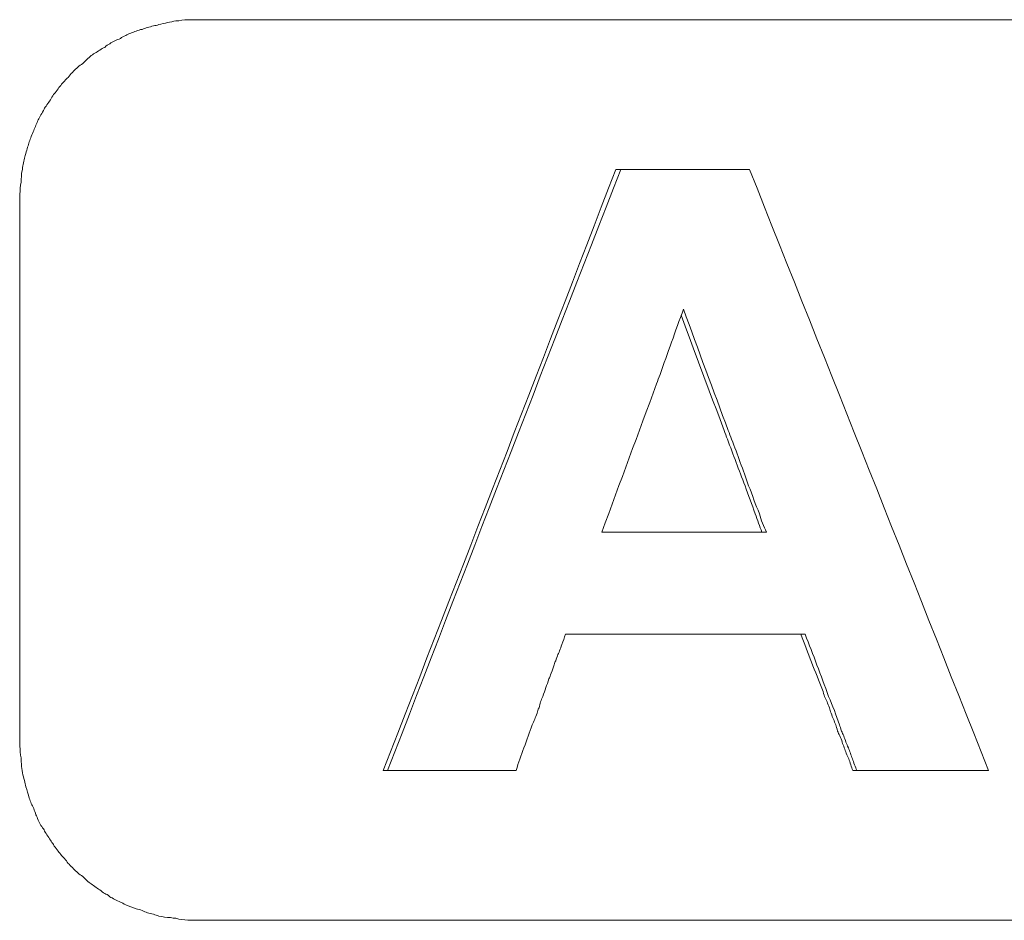
# Model space of a CAD drawing. Units: millimetres. Extents: x 98577 to 107378, y -3986 to 1735.
# Drawn here: x 99106 to 99122, y -1253 to -1239 of the extents above; entities that cross this region are included whole.
import ezdxf

# ---------------------------------------------------------------- set-up
doc = ezdxf.new("R2010")
doc.units = ezdxf.units.MM
doc.header["$LTSCALE"] = 10
doc.layers.add('Grafik', color=10, linetype='Continuous')

# ---------------------------------------------------------------- blocks, each defined once
blk = doc.blocks.new('D400')
at = {"layer": 'Grafik', "lineweight": 9}
for points in [[(93.666, 68.593), (206.327, 68.593)], [(90.704, 56.725), (90.704, 65.624)], [(96.688, 56.229), (96.762, 56.229)]]:
    blk.add_lwpolyline(points, dxfattribs=at)
at = {"layer": 'Grafik', "lineweight": 5}
for points in [[(100.518, 66.127), (100.599, 66.127)], [(102.998, 60.156), (100.29, 60.156)], [(104.422, 56.229), (104.489, 56.229)], [(206.327, 53.763), (93.666, 53.763)]]:
    blk.add_lwpolyline(points, dxfattribs=at)
at = {"layer": 'Grafik', "lineweight": 9}
for points in [[(90.704, 65.624), (90.704, 65.685), (90.711, 65.758), (90.711, 65.819), (90.711, 65.819), (90.711, 65.819), (90.711, 65.819), (90.724, 65.886), (90.731, 65.953), (90.731, 66.013), (90.731, 66.013), (90.731, 66.013), (90.731, 66.013), (90.731, 66.047), (90.737, 66.08), (90.744, 66.107), (90.744, 66.107), (90.744, 66.107), (90.744, 66.107), (90.751, 66.181), (90.771, 66.241), (90.784, 66.315), (90.784, 66.315), (90.784, 66.315), (90.784, 66.315), (90.791, 66.341), (90.798, 66.375), (90.805, 66.388), (90.805, 66.388), (90.805, 66.388), (90.805, 66.388), (90.825, 66.469), (90.845, 66.522), (90.858, 66.583), (90.858, 66.583), (90.858, 66.583), (90.858, 66.583), (90.872, 66.616), (90.885, 66.643), (90.892, 66.67), (90.892, 66.67), (90.892, 66.67), (90.892, 66.67), (90.925, 66.737), (90.945, 66.804), (90.972, 66.857), (90.972, 66.857), (90.972, 66.857), (90.972, 66.857), (90.979, 66.884), (90.999, 66.918), (91.006, 66.945), (91.006, 66.945), (91.006, 66.945), (91.006, 66.945), (91.032, 66.991), (91.073, 67.058), (91.106, 67.119), (91.106, 67.119), (91.106, 67.119), (91.106, 67.119), (91.113, 67.146), (91.133, 67.159), (91.153, 67.193), (91.153, 67.193), (91.153, 67.193), (91.153, 67.193), (91.193, 67.246), (91.227, 67.3), (91.26, 67.36), (91.26, 67.36), (91.26, 67.36), (91.26, 67.36), (91.274, 67.38), (91.3, 67.4), (91.321, 67.434), (91.321, 67.434), (91.321, 67.434), (91.321, 67.434), (91.361, 67.494), (91.394, 67.534), (91.441, 67.581), (91.441, 67.581), (91.441, 67.581), (91.441, 67.581), (91.468, 67.615), (91.481, 67.628), (91.501, 67.642), (91.501, 67.642), (91.501, 67.642), (91.501, 67.642), (91.548, 67.709), (91.595, 67.749), (91.642, 67.796), (91.642, 67.796), (91.642, 67.796), (91.642, 67.796), (91.669, 67.809), (91.689, 67.843), (91.723, 67.856), (91.723, 67.856), (91.723, 67.856), (91.723, 67.856), (91.77, 67.896), (91.816, 67.943), (91.863, 67.99), (91.863, 67.99), (91.863, 67.99), (91.863, 67.99), (91.887, 68.003), (91.914, 68.03), (91.94, 68.044), (91.94, 68.044), (91.94, 68.044), (91.94, 68.044), (91.994, 68.07), (92.048, 68.117), (92.108, 68.137), (92.108, 68.137), (92.108, 68.137), (92.108, 68.137), (92.128, 68.171), (92.155, 68.184), (92.188, 68.198), (92.188, 68.198), (92.188, 68.198), (92.188, 68.198), (92.235, 68.231), (92.302, 68.258), (92.363, 68.285), (92.363, 68.285), (92.363, 68.285), (92.363, 68.285), (92.383, 68.305), (92.416, 68.318), (92.45, 68.332), (92.45, 68.332), (92.45, 68.332), (92.45, 68.332), (92.503, 68.365), (92.564, 68.385), (92.624, 68.405), (92.624, 68.405), (92.624, 68.405), (92.624, 68.405), (92.651, 68.419), (92.684, 68.432), (92.718, 68.432), (92.718, 68.432), (92.718, 68.432), (92.718, 68.432), (92.778, 68.459), (92.838, 68.472), (92.905, 68.493), (92.905, 68.493), (92.905, 68.493), (92.905, 68.493), (92.932, 68.499), (92.972, 68.499), (92.993, 68.513), (92.993, 68.513), (92.993, 68.513), (92.993, 68.513), (93.093, 68.533), (93.184, 68.56), (93.277, 68.573), (93.277, 68.573), (93.277, 68.573), (93.277, 68.573), (93.344, 68.573), (93.405, 68.593), (93.472, 68.593), (93.472, 68.593), (93.472, 68.593), (93.472, 68.593), (93.532, 68.593), (93.606, 68.593), (93.666, 68.593)], [(93.666, 53.763), (93.606, 53.763), (93.532, 53.763), (93.472, 53.763), (93.472, 53.763), (93.472, 53.763), (93.472, 53.763), (93.405, 53.776), (93.344, 53.776), (93.277, 53.796), (93.277, 53.796), (93.277, 53.796), (93.277, 53.796), (93.244, 53.796), (93.217, 53.796), (93.184, 53.81), (93.184, 53.81), (93.184, 53.81), (93.184, 53.81), (93.12, 53.81), (93.06, 53.823), (92.993, 53.83), (92.993, 53.83), (92.993, 53.83), (92.993, 53.83), (92.972, 53.85), (92.932, 53.85), (92.905, 53.863), (92.905, 53.863), (92.905, 53.863), (92.905, 53.863), (92.838, 53.877), (92.778, 53.897), (92.718, 53.924), (92.718, 53.924), (92.718, 53.924), (92.718, 53.924), (92.684, 53.944), (92.651, 53.944), (92.624, 53.95), (92.624, 53.95), (92.624, 53.95), (92.624, 53.95), (92.564, 53.977), (92.503, 53.991), (92.45, 54.017), (92.45, 54.017), (92.45, 54.017), (92.45, 54.017), (92.416, 54.038), (92.383, 54.051), (92.363, 54.064), (92.363, 54.064), (92.363, 54.064), (92.363, 54.064), (92.302, 54.091), (92.235, 54.125), (92.188, 54.152), (92.188, 54.152), (92.188, 54.152), (92.188, 54.152), (92.155, 54.185), (92.128, 54.192), (92.108, 54.205), (92.108, 54.205), (92.108, 54.205), (92.108, 54.205), (92.048, 54.239), (91.994, 54.286), (91.94, 54.319), (91.94, 54.319), (91.94, 54.319), (91.94, 54.319), (91.914, 54.339), (91.887, 54.359), (91.863, 54.373), (91.863, 54.373), (91.863, 54.373), (91.863, 54.373), (91.816, 54.413), (91.77, 54.453), (91.723, 54.5), (91.723, 54.5), (91.723, 54.5), (91.723, 54.5), (91.689, 54.513), (91.669, 54.547), (91.642, 54.56), (91.642, 54.56), (91.642, 54.56), (91.642, 54.56), (91.595, 54.601), (91.548, 54.661), (91.501, 54.701), (91.501, 54.701), (91.501, 54.701), (91.501, 54.701), (91.481, 54.735), (91.468, 54.748), (91.441, 54.781), (91.441, 54.781), (91.441, 54.781), (91.441, 54.781), (91.394, 54.822), (91.361, 54.875), (91.321, 54.922), (91.321, 54.922), (91.321, 54.922), (91.321, 54.922), (91.3, 54.956), (91.274, 54.976), (91.26, 55.009), (91.26, 55.009), (91.26, 55.009), (91.26, 55.009), (91.227, 55.056), (91.193, 55.11), (91.153, 55.17), (91.153, 55.17), (91.153, 55.17), (91.153, 55.17), (91.133, 55.204), (91.113, 55.224), (91.106, 55.251), (91.106, 55.251), (91.106, 55.251), (91.106, 55.251), (91.073, 55.297), (91.032, 55.351), (91.006, 55.411), (91.006, 55.411), (91.006, 55.411), (91.006, 55.411), (90.999, 55.445), (90.979, 55.485), (90.972, 55.499), (90.972, 55.499), (90.972, 55.499), (90.972, 55.499), (90.945, 55.579), (90.925, 55.633), (90.892, 55.686), (90.892, 55.686), (90.892, 55.686), (90.892, 55.686), (90.885, 55.713), (90.872, 55.746), (90.858, 55.773), (90.858, 55.773), (90.858, 55.773), (90.858, 55.773), (90.845, 55.847), (90.825, 55.907), (90.805, 55.961), (90.805, 55.961), (90.805, 55.961), (90.805, 55.961), (90.798, 55.994), (90.791, 56.028), (90.784, 56.068), (90.784, 56.068), (90.784, 56.068), (90.784, 56.068), (90.758, 56.142), (90.737, 56.242), (90.731, 56.329), (90.731, 56.329), (90.731, 56.329), (90.731, 56.329), (90.731, 56.41), (90.724, 56.464), (90.711, 56.537), (90.711, 56.537), (90.711, 56.537), (90.711, 56.537), (90.711, 56.591), (90.704, 56.671), (90.704, 56.725)]]:
    blk.add_open_spline(points, degree=3, knots=[0, 0, 0, 0, 1, 1, 1, 2, 2, 2, 3, 3, 3, 4, 4, 4, 5, 5, 5, 6, 6, 6, 7, 7, 7, 8, 8, 8, 9, 9, 9, 10, 10, 10, 11, 11, 11, 12, 12, 12, 13, 13, 13, 14, 14, 14, 15, 15, 15, 16, 16, 16, 17, 17, 17, 18, 18, 18, 19, 19, 19, 20, 20, 20, 21, 21, 21, 22, 22, 22, 23, 23, 23, 24, 24, 24, 25, 25, 25, 26, 26, 26, 27, 27, 27, 28, 28, 28, 29, 29, 29, 30, 30, 30, 31, 31, 31, 32, 32, 32, 33, 33, 33, 34, 34, 34, 35, 35, 35, 36, 36, 36, 37, 37, 37, 38, 38, 38, 39, 39, 39, 40, 40, 40, 41, 41, 41, 42, 42, 42, 43, 43, 43, 44, 44, 44, 45, 45, 45, 46, 46, 46, 47, 47, 47, 48, 48, 48, 49, 49, 49, 50, 50, 50, 51, 51, 51, 52, 52, 52, 53, 53, 53, 54, 54, 54, 55, 55, 55, 56, 56, 56, 57, 57, 57, 58, 58, 58, 59, 59, 59, 59], dxfattribs=at)
at = {"layer": 'Grafik', "lineweight": 5}
for points in [[(96.688, 56.229), (97.972, 59.526), (99.248, 62.823), (100.518, 66.127)], [(96.762, 56.229), (98.032, 59.526), (99.315, 62.823), (100.599, 66.127)], [(102.72, 66.127), (104.037, 62.823), (105.347, 59.526), (106.657, 56.229)], [(103.634, 58.474), (102.318, 58.474), (101.014, 58.474), (99.691, 58.474)]]:
    blk.add_open_spline(points, degree=3, dxfattribs=at)
for points, knots in [([(100.599, 66.127), (100.652, 66.127), (100.713, 66.127), (100.773, 66.127), (100.773, 66.127), (100.773, 66.127), (100.773, 66.127), (100.86, 66.127), (100.947, 66.127), (101.034, 66.127), (101.034, 66.127), (101.034, 66.127), (101.034, 66.127), (101.128, 66.127), (101.215, 66.127), (101.309, 66.127), (101.309, 66.127), (101.309, 66.127), (101.309, 66.127), (101.363, 66.127), (101.413, 66.127), (101.48, 66.127), (101.48, 66.127), (101.48, 66.127), (101.48, 66.127), (101.507, 66.127), (101.534, 66.127), (101.56, 66.127), (101.56, 66.127), (101.56, 66.127), (101.56, 66.127), (101.627, 66.127), (101.681, 66.127), (101.741, 66.127), (101.741, 66.127), (101.741, 66.127), (101.741, 66.127), (101.768, 66.127), (101.802, 66.127), (101.828, 66.127), (101.828, 66.127), (101.828, 66.127), (101.828, 66.127), (102.13, 66.127), (102.418, 66.127), (102.72, 66.127)], [0, 0, 0, 0, 1, 1, 1, 2, 2, 2, 3, 3, 3, 4, 4, 4, 5, 5, 5, 6, 6, 6, 7, 7, 7, 8, 8, 8, 9, 9, 9, 10, 10, 10, 11, 11, 11, 12, 12, 12, 13, 13, 13, 14, 14, 14, 15, 15, 15, 15]), ([(100.29, 60.156), (100.585, 60.974), (100.894, 61.784), (101.188, 62.595), (101.188, 62.595), (101.188, 62.595), (101.188, 62.595), (101.208, 62.656), (101.229, 62.696), (101.249, 62.749), (101.249, 62.749), (101.249, 62.749), (101.249, 62.749), (101.369, 63.098), (101.5, 63.467), (101.634, 63.828)], [0, 0, 0, 0, 1, 1, 1, 2, 2, 2, 3, 3, 3, 4, 4, 4, 5, 5, 5, 5]), ([(102.924, 60.156), (102.891, 60.25), (102.85, 60.35), (102.813, 60.458), (102.813, 60.458), (102.813, 60.458), (102.813, 60.458), (102.76, 60.612), (102.7, 60.759), (102.646, 60.92), (102.646, 60.92), (102.646, 60.92), (102.646, 60.92), (102.545, 61.181), (102.452, 61.429), (102.358, 61.684), (102.358, 61.684), (102.358, 61.684), (102.358, 61.684), (102.338, 61.731), (102.318, 61.784), (102.304, 61.831), (102.304, 61.831), (102.304, 61.831), (102.304, 61.831), (102.063, 62.468), (101.828, 63.085), (101.594, 63.728)], [0, 0, 0, 0, 1, 1, 1, 2, 2, 2, 3, 3, 3, 4, 4, 4, 5, 5, 5, 6, 6, 6, 7, 7, 7, 8, 8, 8, 9, 9, 9, 9]), ([(101.634, 63.828), (101.875, 63.158), (102.123, 62.488), (102.371, 61.831), (102.371, 61.831), (102.371, 61.831), (102.371, 61.831), (102.391, 61.784), (102.405, 61.731), (102.425, 61.684), (102.425, 61.684), (102.425, 61.684), (102.425, 61.684), (102.525, 61.429), (102.612, 61.181), (102.706, 60.92), (102.706, 60.92), (102.706, 60.92), (102.706, 60.92), (102.767, 60.759), (102.82, 60.612), (102.884, 60.458), (102.884, 60.458), (102.884, 60.458), (102.884, 60.458), (102.911, 60.35), (102.951, 60.25), (102.998, 60.156)], [0, 0, 0, 0, 1, 1, 1, 2, 2, 2, 3, 3, 3, 4, 4, 4, 5, 5, 5, 6, 6, 6, 7, 7, 7, 8, 8, 8, 9, 9, 9, 9]), ([(99.691, 58.474), (99.671, 58.42), (99.65, 58.36), (99.63, 58.306), (99.63, 58.306), (99.63, 58.306), (99.63, 58.306), (99.603, 58.226), (99.583, 58.172), (99.557, 58.119), (99.557, 58.119), (99.557, 58.119), (99.557, 58.119), (99.543, 58.079), (99.536, 58.045), (99.516, 58.012), (99.516, 58.012), (99.516, 58.012), (99.516, 58.012), (99.503, 57.958), (99.476, 57.884), (99.456, 57.831), (99.456, 57.831), (99.456, 57.831), (99.456, 57.831), (99.443, 57.797), (99.429, 57.764), (99.416, 57.737), (99.416, 57.737), (99.416, 57.737), (99.416, 57.737), (99.382, 57.636), (99.356, 57.556), (99.315, 57.449), (99.315, 57.449), (99.315, 57.449), (99.315, 57.449), (99.289, 57.388), (99.268, 57.335), (99.255, 57.261), (99.255, 57.261), (99.255, 57.261), (99.255, 57.261), (99.235, 57.234), (99.228, 57.207), (99.222, 57.174), (99.222, 57.174), (99.222, 57.174), (99.222, 57.174), (99.195, 57.1), (99.175, 57.047), (99.141, 56.98), (99.141, 56.98), (99.141, 56.98), (99.141, 56.98), (99.101, 56.859), (99.054, 56.738), (99.007, 56.604), (99.007, 56.604), (99.007, 56.604), (99.007, 56.604), (98.96, 56.477), (98.913, 56.363), (98.88, 56.229)], [0, 0, 0, 0, 1, 1, 1, 2, 2, 2, 3, 3, 3, 4, 4, 4, 5, 5, 5, 6, 6, 6, 7, 7, 7, 8, 8, 8, 9, 9, 9, 10, 10, 10, 11, 11, 11, 12, 12, 12, 13, 13, 13, 14, 14, 14, 15, 15, 15, 16, 16, 16, 17, 17, 17, 18, 18, 18, 19, 19, 19, 20, 20, 20, 21, 21, 21, 21]), ([(104.422, 56.229), (104.395, 56.289), (104.375, 56.363), (104.355, 56.423), (104.355, 56.423), (104.355, 56.423), (104.355, 56.423), (104.321, 56.477), (104.301, 56.551), (104.281, 56.604), (104.281, 56.604), (104.281, 56.604), (104.281, 56.604), (104.268, 56.638), (104.254, 56.671), (104.248, 56.698), (104.248, 56.698), (104.248, 56.698), (104.248, 56.698), (104.221, 56.772), (104.194, 56.832), (104.167, 56.879), (104.167, 56.879), (104.167, 56.879), (104.167, 56.879), (104.16, 56.926), (104.147, 56.959), (104.14, 56.98), (104.14, 56.98), (104.14, 56.98), (104.14, 56.98), (104.114, 57.047), (104.09, 57.1), (104.063, 57.174), (104.063, 57.174), (104.063, 57.174), (104.063, 57.174), (104.05, 57.207), (104.043, 57.234), (104.037, 57.261), (104.037, 57.261), (104.037, 57.261), (104.037, 57.261), (104.01, 57.335), (103.983, 57.388), (103.956, 57.449), (103.956, 57.449), (103.956, 57.449), (103.956, 57.449), (103.943, 57.475), (103.936, 57.522), (103.923, 57.556), (103.923, 57.556), (103.923, 57.556), (103.923, 57.556), (103.802, 57.851), (103.681, 58.172), (103.567, 58.474)], [0, 0, 0, 0, 1, 1, 1, 2, 2, 2, 3, 3, 3, 4, 4, 4, 5, 5, 5, 6, 6, 6, 7, 7, 7, 8, 8, 8, 9, 9, 9, 10, 10, 10, 11, 11, 11, 12, 12, 12, 13, 13, 13, 14, 14, 14, 15, 15, 15, 16, 16, 16, 17, 17, 17, 18, 18, 18, 19, 19, 19, 19]), ([(104.489, 56.229), (104.462, 56.289), (104.435, 56.363), (104.415, 56.423), (104.415, 56.423), (104.415, 56.423), (104.415, 56.423), (104.395, 56.477), (104.368, 56.551), (104.348, 56.604), (104.348, 56.604), (104.348, 56.604), (104.348, 56.604), (104.328, 56.638), (104.321, 56.671), (104.308, 56.698), (104.308, 56.698), (104.308, 56.698), (104.308, 56.698), (104.281, 56.772), (104.261, 56.832), (104.234, 56.879), (104.234, 56.879), (104.234, 56.879), (104.234, 56.879), (104.221, 56.926), (104.214, 56.959), (104.201, 56.98), (104.201, 56.98), (104.201, 56.98), (104.201, 56.98), (104.147, 57.147), (104.09, 57.294), (104.023, 57.449), (104.023, 57.449), (104.023, 57.449), (104.023, 57.449), (103.896, 57.797), (103.768, 58.139), (103.634, 58.474)], [0, 0, 0, 0, 1, 1, 1, 2, 2, 2, 3, 3, 3, 4, 4, 4, 5, 5, 5, 6, 6, 6, 7, 7, 7, 8, 8, 8, 9, 9, 9, 10, 10, 10, 11, 11, 11, 12, 12, 12, 13, 13, 13, 13]), ([(98.88, 56.229), (98.759, 56.229), (98.632, 56.229), (98.521, 56.229), (98.521, 56.229), (98.521, 56.229), (98.521, 56.229), (98.434, 56.229), (98.347, 56.229), (98.26, 56.229), (98.26, 56.229), (98.26, 56.229), (98.26, 56.229), (98.226, 56.229), (98.2, 56.229), (98.166, 56.229), (98.166, 56.229), (98.166, 56.229), (98.166, 56.229), (98.112, 56.229), (98.052, 56.229), (97.999, 56.229), (97.999, 56.229), (97.999, 56.229), (97.999, 56.229), (97.911, 56.229), (97.818, 56.229), (97.73, 56.229), (97.73, 56.229), (97.73, 56.229), (97.73, 56.229), (97.637, 56.229), (97.556, 56.229), (97.469, 56.229), (97.469, 56.229), (97.469, 56.229), (97.469, 56.229), (97.231, 56.229), (97.003, 56.229), (96.762, 56.229)], [0, 0, 0, 0, 1, 1, 1, 2, 2, 2, 3, 3, 3, 4, 4, 4, 5, 5, 5, 6, 6, 6, 7, 7, 7, 8, 8, 8, 9, 9, 9, 10, 10, 10, 11, 11, 11, 12, 12, 12, 13, 13, 13, 13]), ([(106.657, 56.229), (106.509, 56.229), (106.359, 56.229), (106.201, 56.229), (106.201, 56.229), (106.201, 56.229), (106.201, 56.229), (106.151, 56.229), (106.08, 56.229), (106.027, 56.229), (106.027, 56.229), (106.027, 56.229), (106.027, 56.229), (105.926, 56.229), (105.839, 56.229), (105.752, 56.229), (105.752, 56.229), (105.752, 56.229), (105.752, 56.229), (105.719, 56.229), (105.685, 56.229), (105.665, 56.229), (105.665, 56.229), (105.665, 56.229), (105.665, 56.229), (105.605, 56.229), (105.548, 56.229), (105.481, 56.229), (105.481, 56.229), (105.481, 56.229), (105.481, 56.229), (105.454, 56.229), (105.42, 56.229), (105.394, 56.229), (105.394, 56.229), (105.394, 56.229), (105.394, 56.229), (105.327, 56.229), (105.273, 56.229), (105.206, 56.229), (105.206, 56.229), (105.206, 56.229), (105.206, 56.229), (105.179, 56.229), (105.152, 56.229), (105.119, 56.229), (105.119, 56.229), (105.119, 56.229), (105.119, 56.229), (104.918, 56.229), (104.697, 56.229), (104.489, 56.229)], [0, 0, 0, 0, 1, 1, 1, 2, 2, 2, 3, 3, 3, 4, 4, 4, 5, 5, 5, 6, 6, 6, 7, 7, 7, 8, 8, 8, 9, 9, 9, 10, 10, 10, 11, 11, 11, 12, 12, 12, 13, 13, 13, 14, 14, 14, 15, 15, 15, 16, 16, 16, 17, 17, 17, 17])]:
    blk.add_open_spline(points, degree=3, knots=knots, dxfattribs=at)

msp = doc.modelspace()

# ---------------------------------------------------------------- block references
msp.add_blockref('D400', (99014.858, -1307.128))

doc.saveas('drawing.dxf')
